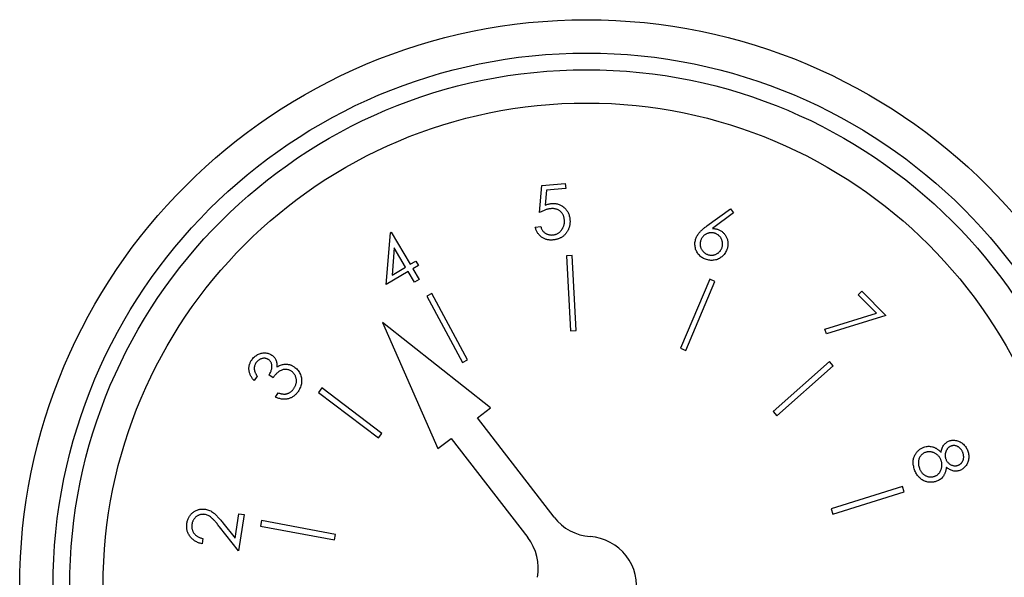
# Model space of a CAD drawing. Units: millimetres. Extents: x 536 to 726, y 563 to 705.
# Drawn here: x 653 to 656, y 652 to 654 of the extents above; entities that cross this region are included whole.
import ezdxf

# ---------------------------------------------------------------- set-up
doc = ezdxf.new("R2010")
doc.units = ezdxf.units.MM

msp = doc.modelspace()

# ---------------------------------------------------------------- linework, layer by layer
at = {"color": 7, "lineweight": 25}
for p, q in [((654.33801, 653.02459), (654.34439, 653.09375)), ((654.34439, 653.09375), (654.4037, 653.09924)), ((654.35611, 653.08167), (654.35277, 653.04371)), ((654.40491, 653.08619), (654.35611, 653.08167)), ((654.4037, 653.09924), (654.40491, 653.08619)), ((654.76582, 652.99069), (654.82574, 653.03456)), ((654.82574, 653.03456), (654.83376, 653.02382)), ((654.83376, 653.02382), (654.78011, 652.98399)), ((654.32728, 652.98746), (654.34135, 652.98875)), ((653.9465, 652.8411), (653.95717, 652.97332)), ((653.95717, 652.97332), (653.95958, 652.97473)), ((653.95958, 652.97473), (654.00799, 652.89255)), ((653.96724, 652.93475), (653.96151, 652.86515)), ((653.99621, 652.88562), (653.96724, 652.93475)), ((654.42116, 652.91523), (654.40674, 652.91448)), ((654.40674, 652.91448), (654.41704, 652.72242)), ((654.43146, 652.72318), (654.42116, 652.91523)), ((653.96151, 652.86515), (653.99621, 652.88562)), ((654.00799, 652.89255), (654.02228, 652.90096)), ((654.02893, 652.88965), (654.01464, 652.88124)), ((654.01464, 652.88124), (654.0308, 652.85381)), ((654.02228, 652.90096), (654.02893, 652.88965)), ((654.00286, 652.87431), (653.9465, 652.8411)), ((654.01902, 652.84689), (654.00286, 652.87431)), ((654.0308, 652.85381), (654.01902, 652.84689)), ((654.77292, 652.85452), (654.69844, 652.67802)), ((654.78617, 652.84894), (654.77292, 652.85452)), ((654.71169, 652.67244), (654.78617, 652.84894)), ((654.06288, 652.81782), (654.05023, 652.81099)), ((654.05023, 652.81099), (654.14134, 652.6421)), ((654.15399, 652.64893), (654.06288, 652.81782)), ((655.15217, 652.81472), (655.16141, 652.82387)), ((655.19862, 652.76793), (655.15217, 652.81472)), ((655.16141, 652.82387), (655.2229, 652.76194)), ((655.06703, 652.72691), (655.19862, 652.76793)), ((655.2229, 652.76194), (655.07089, 652.7148)), ((654.21319, 652.52603), (653.93743, 652.74349)), ((653.93743, 652.74349), (654.07841, 652.42185)), ((654.41704, 652.72242), (654.43146, 652.72318)), ((655.07089, 652.7148), (655.06703, 652.72691)), ((654.69844, 652.67802), (654.71169, 652.67244)), ((654.14134, 652.6421), (654.15399, 652.64893)), ((655.07878, 652.64405), (654.93473, 652.51643)), ((654.94431, 652.5056), (655.08835, 652.63323)), ((655.08835, 652.63323), (655.07878, 652.64405)), ((653.61728, 652.6068), (653.60948, 652.5953)), ((653.65751, 652.60289), (653.64713, 652.60995)), ((653.78195, 652.57668), (653.77324, 652.56517)), ((653.93546, 652.46059), (653.78195, 652.57668)), ((653.66338, 652.55315), (653.67088, 652.56421)), ((653.77324, 652.56517), (653.92675, 652.44909)), ((654.17949, 652.49998), (654.21319, 652.52603)), ((654.93473, 652.51643), (654.94431, 652.5056)), ((654.37556, 652.24633), (654.17949, 652.49998)), ((653.92675, 652.44909), (653.93546, 652.46059)), ((654.07841, 652.42185), (654.1121, 652.44789)), ((654.1121, 652.44789), (654.30817, 652.19424)), ((655.26551, 652.3247), (655.08307, 652.26765)), ((655.08735, 652.25397), (655.26979, 652.31103)), ((655.26979, 652.31103), (655.26551, 652.3247)), ((653.56053, 652.19249), (653.57032, 652.25511)), ((653.58343, 652.25307), (653.569, 652.16093)), ((653.57032, 652.25511), (653.58343, 652.25307)), ((655.08307, 652.26765), (655.08735, 652.25397)), ((653.52936, 652.23197), (653.56053, 652.19249)), ((653.62821, 652.23777), (653.62559, 652.22359)), ((653.81733, 652.20261), (653.62821, 652.23777)), ((653.569, 652.16093), (653.52111, 652.22154)), ((653.62559, 652.22359), (653.81471, 652.18843)), ((653.81471, 652.18843), (653.81733, 652.20261)), ((653.47838, 652.19174), (653.47634, 652.17875))]:
    msp.add_line(p, q, dxfattribs=at)
for radius in [1.44798, 1.3628, 1.32022, 1.23504]:
    msp.add_circle((654.45834, 652.0696), radius, dxfattribs=at)
for centre, start, end in [((654.47664, 652.32447), 217.70331, 265.89299), ((654.20708, 652.1161), 349.51362, 37.70331), ((654.45834, 652.0696), 349.51362, 85.89299)]:
    msp.add_arc(centre, 0.12776, start, end, dxfattribs=at)
for points, knots in [([(654.36665, 653.03469), (654.36562, 653.03456), (654.3635, 653.0343), (654.36025, 653.03366), (654.35688, 653.03274), (654.35336, 653.0316), (654.34971, 653.03022), (654.34593, 653.02857), (654.34199, 653.02671), (654.33936, 653.02531), (654.33801, 653.02459)], [0, 0, 0, 0, 0.1020178, 0.2096684, 0.3246414, 0.4451254, 0.5725595, 0.7072268, 0.8501822, 1, 1, 1, 1]), ([(654.35277, 653.04371), (654.35418, 653.04424), (654.35691, 653.04528), (654.36099, 653.04645), (654.36486, 653.04735), (654.36741, 653.04765), (654.36864, 653.04779)], [0, 0, 0, 0, 0.27512452, 0.53227448, 0.77466223, 1, 1, 1, 1]), ([(654.40166, 653.00646), (654.40153, 653.00759), (654.40128, 653.0098), (654.40056, 653.013), (654.39958, 653.016), (654.39838, 653.01883), (654.39688, 653.02146), (654.39512, 653.02392), (654.39311, 653.02618), (654.39084, 653.02821), (654.38839, 653.03004), (654.38576, 653.0316), (654.38295, 653.03284), (654.38, 653.03381), (654.37688, 653.03446), (654.37361, 653.03485), (654.37018, 653.03493), (654.36784, 653.03477), (654.36665, 653.03469)], [0, 0, 0, 0, 0.0670141, 0.1317589, 0.1935908, 0.2540915, 0.3136061, 0.3725497, 0.4323428, 0.4924993, 0.5528454, 0.6129057, 0.6731263, 0.7344404, 0.7968239, 0.8615412, 0.9290953, 1, 1, 1, 1]), ([(654.36864, 653.04779), (654.37016, 653.04789), (654.37317, 653.04808), (654.37761, 653.04793), (654.38189, 653.04731), (654.386, 653.04632), (654.38994, 653.0449), (654.3937, 653.04308), (654.39729, 653.04081), (654.40068, 653.03819), (654.40382, 653.03522), (654.40662, 653.03197), (654.4091, 653.02849), (654.41116, 653.02472), (654.41289, 653.02071), (654.41423, 653.01644), (654.41524, 653.01192), (654.4156, 653.0088), (654.41578, 653.00721)], [0, 0, 0, 0, 0.0657572, 0.1295041, 0.1910557, 0.2513221, 0.3110209, 0.3708336, 0.4311027, 0.4931508, 0.5552846, 0.6164407, 0.6774776, 0.7389286, 0.8009616, 0.8649046, 0.9313392, 1, 1, 1, 1]), ([(654.37214, 652.96757), (654.37325, 652.9677), (654.37543, 652.96796), (654.3786, 652.96874), (654.38159, 652.96987), (654.38448, 652.97123), (654.38719, 652.97296), (654.38974, 652.975), (654.39215, 652.97733), (654.39439, 652.97992), (654.39641, 652.98276), (654.39811, 652.98577), (654.39953, 652.98889), (654.40062, 652.99215), (654.40135, 652.99555), (654.4018, 652.99908), (654.40191, 653.00273), (654.40174, 653.00521), (654.40166, 653.00646)], [0, 0, 0, 0, 0.0614873, 0.1210416, 0.1794703, 0.2380135, 0.2968461, 0.3564285, 0.4177817, 0.4814489, 0.5454969, 0.6091156, 0.672012, 0.7345802, 0.7984673, 0.8634073, 0.9304054, 1, 1, 1, 1]), ([(654.41578, 653.00721), (654.41587, 653.00609), (654.41605, 653.00388), (654.41603, 653.00057), (654.41584, 652.99732), (654.41545, 652.99411), (654.41488, 652.99095), (654.41407, 652.98786), (654.41309, 652.98481), (654.41186, 652.98185), (654.4105, 652.97897), (654.40899, 652.97622), (654.40729, 652.97366), (654.40547, 652.9712), (654.40345, 652.96894), (654.40132, 652.96679), (654.39903, 652.9648), (654.39657, 652.96298), (654.39397, 652.96133), (654.39127, 652.95983), (654.38844, 652.95854), (654.38549, 652.9574), (654.38241, 652.95647), (654.37921, 652.95569), (654.3759, 652.95511), (654.37364, 652.95486), (654.3725, 652.95474)], [0, 0, 0, 0, 0.04423991, 0.08729947, 0.13007225, 0.17235087, 0.21429525, 0.25615839, 0.29803873, 0.34023676, 0.38231826, 0.42329791, 0.4635425, 0.50334546, 0.54334203, 0.58274494, 0.62250347, 0.66259649, 0.7029483, 0.74343615, 0.78407411, 0.82553656, 0.86754333, 0.91072283, 0.95480412, 1, 1, 1, 1]), ([(654.3725, 652.95474), (654.37113, 652.95464), (654.36844, 652.95445), (654.36445, 652.95457), (654.3606, 652.95501), (654.35688, 652.95579), (654.35328, 652.95687), (654.34985, 652.95837), (654.34651, 652.96013), (654.34336, 652.96225), (654.34042, 652.96465), (654.3377, 652.96724), (654.33525, 652.97006), (654.33316, 652.97316), (654.3312, 652.97638), (654.32962, 652.97988), (654.32829, 652.98358), (654.32762, 652.98615), (654.32728, 652.98746)], [0, 0, 0, 0, 0.0671526, 0.1319833, 0.194952, 0.2565598, 0.3177719, 0.3784606, 0.439666, 0.5019507, 0.5640138, 0.6251265, 0.6857534, 0.7465505, 0.8076798, 0.8701041, 0.9341617, 1, 1, 1, 1]), ([(654.34135, 652.98875), (654.34175, 652.98752), (654.34252, 652.98514), (654.34405, 652.98185), (654.34578, 652.97891), (654.34779, 652.97636), (654.3501, 652.97418), (654.35268, 652.97227), (654.35555, 652.97063), (654.35867, 652.9693), (654.36195, 652.96828), (654.36532, 652.96765), (654.36872, 652.96734), (654.371, 652.96749), (654.37214, 652.96757)], [0, 0, 0, 0, 0.0951959, 0.1838744, 0.2667048, 0.3451984, 0.421753, 0.5000861, 0.5803807, 0.6643169, 0.7492609, 0.832576, 0.916053, 1, 1, 1, 1]), ([(654.73768, 652.95864), (654.73819, 652.95995), (654.73924, 652.96262), (654.74139, 652.96646), (654.74388, 652.9703), (654.74633, 652.97342), (654.74855, 652.97593), (654.75043, 652.9779), (654.75253, 652.97989), (654.75479, 652.98198), (654.75727, 652.98409), (654.75994, 652.98625), (654.76279, 652.98848), (654.76479, 652.98994), (654.76582, 652.99069)], [0, 0, 0, 0, 0.0973785, 0.1988677, 0.3038329, 0.4145822, 0.4732578, 0.5358917, 0.6030295, 0.6738281, 0.7492889, 0.8280939, 0.9120778, 1, 1, 1, 1]), ([(654.78011, 652.98399), (654.78138, 652.98393), (654.78385, 652.98383), (654.78746, 652.98336), (654.79085, 652.98263), (654.793, 652.98193), (654.79404, 652.98159)], [0, 0, 0, 0, 0.268662, 0.5234764, 0.7682265, 1, 1, 1, 1]), ([(654.79404, 652.98159), (654.79527, 652.9811), (654.79771, 652.98012), (654.80113, 652.9783), (654.80428, 652.97618), (654.80717, 652.97378), (654.80977, 652.97105), (654.81212, 652.96804), (654.81416, 652.96472), (654.81595, 652.9612), (654.8174, 652.95749), (654.8185, 652.9537), (654.81914, 652.94986), (654.81947, 652.94599), (654.81934, 652.94208), (654.81884, 652.93813), (654.81796, 652.93413), (654.81708, 652.93152), (654.81663, 652.93019)], [0, 0, 0, 0, 0.06363, 0.1255676, 0.1856134, 0.2453996, 0.3052751, 0.3662223, 0.4280107, 0.4917033, 0.5556517, 0.618459, 0.6806551, 0.7421359, 0.8043319, 0.8678824, 0.9329251, 1, 1, 1, 1]), ([(654.7622, 652.90531), (654.7605, 652.906), (654.75713, 652.90737), (654.75246, 652.91018), (654.7482, 652.91354), (654.74444, 652.91745), (654.74119, 652.92181), (654.73862, 652.92656), (654.73668, 652.93164), (654.7355, 652.937), (654.73497, 652.94249), (654.73515, 652.94797), (654.73597, 652.9534), (654.73711, 652.95688), (654.73768, 652.95864)], [0, 0, 0, 0, 0.0843018, 0.1668255, 0.2491611, 0.3324466, 0.4154321, 0.4975944, 0.5797513, 0.6641292, 0.7489283, 0.8321196, 0.9154618, 1, 1, 1, 1]), ([(654.75018, 652.95428), (654.74986, 652.95335), (654.74924, 652.95154), (654.74868, 652.94875), (654.74836, 652.94599), (654.74834, 652.94323), (654.74858, 652.94048), (654.74915, 652.93775), (654.74998, 652.93503), (654.75107, 652.93236), (654.75242, 652.92981), (654.75397, 652.92742), (654.75569, 652.92523), (654.75766, 652.9233), (654.75974, 652.9215), (654.76209, 652.92001), (654.76459, 652.91865), (654.76637, 652.91795), (654.76728, 652.91759)], [0, 0, 0, 0, 0.0649082, 0.1275086, 0.1891423, 0.2497968, 0.3113086, 0.3725849, 0.4353739, 0.5002214, 0.5646216, 0.6274942, 0.6893983, 0.7500467, 0.8109174, 0.8724292, 0.9349186, 1, 1, 1, 1]), ([(654.78689, 652.97146), (654.78597, 652.97178), (654.78416, 652.9724), (654.78137, 652.97297), (654.77861, 652.97327), (654.77584, 652.97331), (654.7731, 652.97303), (654.77036, 652.97247), (654.76765, 652.97163), (654.76498, 652.97055), (654.76242, 652.9692), (654.76004, 652.96765), (654.75786, 652.96591), (654.75586, 652.964), (654.75414, 652.96182), (654.75258, 652.9595), (654.75125, 652.95697), (654.75054, 652.95519), (654.75018, 652.95428)], [0, 0, 0, 0, 0.0648111, 0.1273178, 0.1888592, 0.2494231, 0.3109006, 0.3720853, 0.4347803, 0.4995307, 0.5638346, 0.6266131, 0.6884246, 0.7489884, 0.8103227, 0.8720796, 0.935016, 1, 1, 1, 1]), ([(654.80397, 652.93469), (654.80429, 652.93561), (654.80491, 652.93744), (654.80546, 652.94025), (654.80582, 652.94303), (654.80584, 652.94581), (654.80556, 652.94855), (654.805, 652.95128), (654.80417, 652.95399), (654.80308, 652.95667), (654.80173, 652.95923), (654.80022, 652.96164), (654.79846, 652.96379), (654.79652, 652.96575), (654.79443, 652.96755), (654.79208, 652.96904), (654.78959, 652.9704), (654.7878, 652.97111), (654.78689, 652.97146)], [0, 0, 0, 0, 0.0648105, 0.1279156, 0.1901338, 0.2513089, 0.3121773, 0.3733615, 0.4360561, 0.500806, 0.5656511, 0.6280975, 0.6894314, 0.7504226, 0.8112018, 0.8726211, 0.9350165, 1, 1, 1, 1]), ([(654.81663, 652.93019), (654.81591, 652.92842), (654.81449, 652.92492), (654.81166, 652.92008), (654.80823, 652.91578), (654.8043, 652.91198), (654.79991, 652.90878), (654.79512, 652.90617), (654.78994, 652.90427), (654.78447, 652.90305), (654.77884, 652.90248), (654.77321, 652.9027), (654.76761, 652.90354), (654.76402, 652.90472), (654.7622, 652.90531)], [0, 0, 0, 0, 0.0860878, 0.1694631, 0.2512597, 0.332825, 0.4141849, 0.4950137, 0.577022, 0.6613611, 0.7465059, 0.8304714, 0.9141985, 1, 1, 1, 1]), ([(654.76728, 652.91759), (654.7682, 652.91727), (654.77002, 652.91666), (654.7728, 652.91609), (654.77557, 652.91578), (654.77832, 652.91575), (654.78107, 652.91599), (654.7838, 652.91656), (654.78652, 652.91739), (654.78918, 652.91849), (654.79175, 652.91982), (654.79413, 652.92137), (654.7963, 652.92312), (654.79826, 652.92506), (654.80006, 652.92716), (654.80155, 652.9295), (654.80291, 652.932), (654.80361, 652.93378), (654.80397, 652.93469)], [0, 0, 0, 0, 0.0649132, 0.1275184, 0.1891568, 0.2498161, 0.3107223, 0.3726039, 0.4353977, 0.4996833, 0.5646311, 0.6275086, 0.6889396, 0.7500274, 0.8109029, 0.8724194, 0.9349136, 1, 1, 1, 1]), ([(653.60294, 652.64805), (653.60397, 652.64946), (653.60601, 652.65226), (653.60966, 652.65595), (653.61367, 652.65919), (653.61808, 652.66182), (653.62268, 652.66397), (653.62743, 652.66541), (653.63222, 652.6662), (653.63701, 652.66629), (653.6417, 652.66582), (653.64616, 652.6647), (653.65037, 652.66306), (653.6529, 652.66149), (653.65417, 652.66071)], [0, 0, 0, 0, 0.0897673, 0.1774454, 0.2649865, 0.3531953, 0.440319, 0.5245794, 0.6067337, 0.6887851, 0.7693771, 0.8475856, 0.9237483, 1, 1, 1, 1]), ([(653.64608, 652.64901), (653.64547, 652.6494), (653.64425, 652.65017), (653.6423, 652.65108), (653.6403, 652.65178), (653.63822, 652.65226), (653.63608, 652.65247), (653.63389, 652.65247), (653.63164, 652.65224), (653.62935, 652.65181), (653.62708, 652.65114), (653.62487, 652.6503), (653.62282, 652.64916), (653.62079, 652.64792), (653.61893, 652.64637), (653.61713, 652.64466), (653.61543, 652.64272), (653.61443, 652.6413), (653.61392, 652.64057)], [0, 0, 0, 0, 0.0591826, 0.1168631, 0.1736701, 0.2309882, 0.288688, 0.3475694, 0.4082353, 0.4719691, 0.5363662, 0.5996187, 0.6629722, 0.7266536, 0.7918396, 0.8587912, 0.9279951, 1, 1, 1, 1]), ([(653.65417, 652.66071), (653.65532, 652.65986), (653.65759, 652.65819), (653.66052, 652.65519), (653.66295, 652.65188), (653.66486, 652.64822), (653.66629, 652.64424), (653.66714, 652.63993), (653.66757, 652.63531), (653.66745, 652.63214), (653.66738, 652.6305)], [0, 0, 0, 0, 0.1242064, 0.2435445, 0.3608906, 0.478754, 0.5996117, 0.7256012, 0.8582834, 1, 1, 1, 1]), ([(653.60948, 652.5953), (653.60853, 652.59635), (653.60668, 652.5984), (653.6042, 652.60163), (653.60203, 652.60489), (653.60021, 652.60821), (653.59871, 652.61157), (653.59751, 652.61497), (653.59665, 652.61842), (653.59613, 652.62191), (653.59591, 652.62538), (653.59598, 652.6288), (653.59642, 652.63217), (653.59709, 652.63548), (653.5981, 652.63873), (653.5994, 652.64191), (653.601, 652.64504), (653.60229, 652.64704), (653.60294, 652.64805)], [0, 0, 0, 0, 0.07297966, 0.14336324, 0.21080899, 0.27611044, 0.33929019, 0.40141943, 0.46282723, 0.52358553, 0.58378559, 0.64292834, 0.70106496, 0.75951166, 0.8178805, 0.87711736, 0.93768077, 1, 1, 1, 1]), ([(653.61392, 652.64057), (653.61317, 652.63936), (653.61171, 652.637), (653.61023, 652.63315), (653.60944, 652.62921), (653.60938, 652.62585), (653.60967, 652.62312), (653.61012, 652.62099), (653.61078, 652.61878), (653.61168, 652.61652), (653.61277, 652.61418), (653.61406, 652.61177), (653.61558, 652.60929), (653.61671, 652.60765), (653.61728, 652.6068)], [0, 0, 0, 0, 0.11675955, 0.22773716, 0.33634158, 0.44591134, 0.50214348, 0.56155897, 0.6246595, 0.69115995, 0.76112763, 0.83649907, 0.91618466, 1, 1, 1, 1]), ([(653.64713, 652.60995), (653.64796, 652.61124), (653.64957, 652.61377), (653.65155, 652.61775), (653.65305, 652.62179), (653.65405, 652.62584), (653.65465, 652.62975), (653.65475, 652.63343), (653.65436, 652.63681), (653.65343, 652.63986), (653.65213, 652.64263), (653.65045, 652.64508), (653.64845, 652.64724), (653.64688, 652.64842), (653.64608, 652.64901)], [0, 0, 0, 0, 0.1056195, 0.2068779, 0.3056059, 0.4023606, 0.494028, 0.5784019, 0.6551016, 0.7279386, 0.7974438, 0.8649944, 0.9318536, 1, 1, 1, 1]), ([(653.66738, 652.6305), (653.66885, 652.63143), (653.67174, 652.63325), (653.67642, 652.63524), (653.6812, 652.63668), (653.68448, 652.63709), (653.68611, 652.63729)], [0, 0, 0, 0, 0.25808, 0.5091246, 0.754612, 1, 1, 1, 1]), ([(653.68611, 652.63729), (653.68726, 652.63736), (653.68953, 652.6375), (653.69291, 652.63743), (653.6962, 652.63702), (653.69941, 652.63641), (653.70251, 652.63545), (653.70554, 652.63427), (653.70847, 652.63278), (653.71032, 652.63159), (653.71124, 652.631)], [0, 0, 0, 0, 0.1305852, 0.2579283, 0.3829589, 0.506359, 0.6284952, 0.7507651, 0.8748998, 1, 1, 1, 1]), ([(653.71124, 652.631), (653.71278, 652.62985), (653.71586, 652.62756), (653.71989, 652.62343), (653.72332, 652.61871), (653.7262, 652.61353), (653.72844, 652.60802), (653.72989, 652.60229), (653.7305, 652.59643), (653.73029, 652.5905), (653.72934, 652.58457), (653.72753, 652.57878), (653.72503, 652.57309), (653.72279, 652.56954), (653.72164, 652.56774)], [0, 0, 0, 0, 0.0806314, 0.1606978, 0.2416988, 0.325249, 0.4089919, 0.4910943, 0.5726895, 0.6558168, 0.7396124, 0.8240789, 0.910399, 1, 1, 1, 1]), ([(653.7046, 652.61925), (653.70348, 652.61994), (653.70127, 652.62134), (653.6976, 652.62276), (653.69372, 652.62365), (653.6897, 652.624), (653.68565, 652.6238), (653.68167, 652.62311), (653.67786, 652.62174), (653.6748, 652.6202), (653.67238, 652.61862), (653.67048, 652.61715), (653.6685, 652.61541), (653.66646, 652.6134), (653.6643, 652.61118), (653.6621, 652.60865), (653.65981, 652.60587), (653.65829, 652.6039), (653.65751, 652.60289)], [0, 0, 0, 0, 0.0702762, 0.139773, 0.2101045, 0.2828708, 0.3554363, 0.4271033, 0.4986821, 0.5716735, 0.6105147, 0.6534158, 0.7005898, 0.7514994, 0.8069467, 0.8666914, 0.9311516, 1, 1, 1, 1]), ([(653.71078, 652.57533), (653.71143, 652.57634), (653.7127, 652.57833), (653.71431, 652.58141), (653.71555, 652.58452), (653.71651, 652.58762), (653.71709, 652.59073), (653.71734, 652.59383), (653.71726, 652.59695), (653.71683, 652.60004), (653.71616, 652.60306), (653.71521, 652.60591), (653.71406, 652.6086), (653.71264, 652.6111), (653.71098, 652.61342), (653.70909, 652.61557), (653.70697, 652.61754), (653.70539, 652.61867), (653.7046, 652.61925)], [0, 0, 0, 0, 0.0728354, 0.1431233, 0.2103881, 0.275616, 0.339119, 0.4017355, 0.4641732, 0.5276982, 0.5905621, 0.6510083, 0.7099141, 0.7675623, 0.8250891, 0.8823371, 0.9407054, 1, 1, 1, 1]), ([(653.72164, 652.56774), (653.72081, 652.56657), (653.71916, 652.56427), (653.71645, 652.56109), (653.71357, 652.55825), (653.71052, 652.55576), (653.70732, 652.55356), (653.70392, 652.55175), (653.7004, 652.55021), (653.6967, 652.54906), (653.6929, 652.54822), (653.68898, 652.54778), (653.68495, 652.54773), (653.68081, 652.54808), (653.67659, 652.54877), (653.67225, 652.54983), (653.66782, 652.55129), (653.66488, 652.55252), (653.66338, 652.55315)], [0, 0, 0, 0, 0.0654199, 0.1285373, 0.1893898, 0.2487618, 0.3073899, 0.3653338, 0.4235317, 0.4817955, 0.5407901, 0.6000694, 0.6610651, 0.7235098, 0.7882716, 0.8553445, 0.926151, 1, 1, 1, 1]), ([(653.67088, 652.56421), (653.67194, 652.56385), (653.67398, 652.56315), (653.67702, 652.56232), (653.67994, 652.56171), (653.68271, 652.5613), (653.68534, 652.56105), (653.68785, 652.56109), (653.69021, 652.56129), (653.69172, 652.5616), (653.69246, 652.56175)], [0, 0, 0, 0, 0.1518447, 0.2947905, 0.4292892, 0.5573035, 0.6768282, 0.7896697, 0.8979548, 1, 1, 1, 1]), ([(653.69246, 652.56175), (653.69335, 652.56202), (653.69514, 652.56253), (653.69773, 652.56359), (653.70019, 652.56493), (653.70256, 652.56648), (653.70478, 652.56835), (653.70692, 652.57041), (653.70893, 652.57276), (653.71015, 652.57446), (653.71078, 652.57533)], [0, 0, 0, 0, 0.1201097, 0.2389545, 0.3585739, 0.4806253, 0.6033114, 0.7304672, 0.8630114, 1, 1, 1, 1]), ([(655.31997, 652.42534), (655.32175, 652.4259), (655.32527, 652.42702), (655.33074, 652.42764), (655.33616, 652.42752), (655.34066, 652.42671), (655.34423, 652.42562), (655.34695, 652.42452), (655.34971, 652.4232), (655.3525, 652.4216), (655.35528, 652.4197), (655.35811, 652.41757), (655.36097, 652.41518), (655.36283, 652.41343), (655.36377, 652.41254)], [0, 0, 0, 0, 0.1160423, 0.2280379, 0.3392312, 0.4516033, 0.5100256, 0.5701501, 0.6333803, 0.6997716, 0.7691779, 0.8420287, 0.9193204, 1, 1, 1, 1]), ([(655.36377, 652.41254), (655.36408, 652.41434), (655.36468, 652.41784), (655.36623, 652.42277), (655.36828, 652.42722), (655.37083, 652.43116), (655.37382, 652.43458), (655.3772, 652.43743), (655.38088, 652.43982), (655.38358, 652.44089), (655.38493, 652.44142)], [0, 0, 0, 0, 0.145243, 0.281664, 0.4098791, 0.5335771, 0.653245, 0.769416, 0.8844194, 1, 1, 1, 1]), ([(655.38949, 652.42829), (655.38878, 652.42801), (655.38738, 652.42746), (655.3854, 652.42637), (655.38358, 652.42503), (655.38188, 652.42351), (655.38033, 652.42175), (655.3789, 652.4198), (655.37762, 652.41761), (655.37648, 652.41525), (655.37553, 652.41278), (655.3748, 652.41027), (655.37432, 652.40777), (655.37415, 652.40525), (655.37412, 652.40274), (655.37441, 652.40023), (655.37493, 652.39771), (655.37547, 652.39607), (655.37575, 652.39524)], [0, 0, 0, 0, 0.0576482, 0.1142786, 0.1713303, 0.2287492, 0.2876761, 0.3491998, 0.4125048, 0.4800419, 0.548202, 0.6136927, 0.6784103, 0.7415182, 0.8051351, 0.869135, 0.9334397, 1, 1, 1, 1]), ([(655.38493, 652.44142), (655.38636, 652.44185), (655.38923, 652.44272), (655.39377, 652.44321), (655.39846, 652.44306), (655.40325, 652.44228), (655.40803, 652.44091), (655.41259, 652.4388), (655.41692, 652.4361), (655.4209, 652.43276), (655.42454, 652.42895), (655.42768, 652.4247), (655.43031, 652.42006), (655.43161, 652.41673), (655.43227, 652.41505)], [0, 0, 0, 0, 0.0742806, 0.149733, 0.2270111, 0.3084969, 0.3918652, 0.4747809, 0.5588525, 0.6460385, 0.7341746, 0.8216281, 0.9097403, 1, 1, 1, 1]), ([(655.41947, 652.41119), (655.41914, 652.41205), (655.4185, 652.41374), (655.41735, 652.41616), (655.41598, 652.41835), (655.41453, 652.4204), (655.41285, 652.42221), (655.41106, 652.42389), (655.40908, 652.42535), (655.40698, 652.42663), (655.40481, 652.42771), (655.4026, 652.42854), (655.40041, 652.42913), (655.39821, 652.42946), (655.39602, 652.42955), (655.39383, 652.42937), (655.39163, 652.42901), (655.39021, 652.42853), (655.38949, 652.42829)], [0, 0, 0, 0, 0.0718283, 0.1411575, 0.2084817, 0.2732204, 0.3372311, 0.4007126, 0.4642955, 0.5290342, 0.5922596, 0.6535746, 0.7122369, 0.7695805, 0.8263148, 0.8831714, 0.9407482, 1, 1, 1, 1]), ([(655.2961, 652.36779), (655.29552, 652.36954), (655.29439, 652.37294), (655.29324, 652.37804), (655.29255, 652.38295), (655.29241, 652.38769), (655.29273, 652.39223), (655.29355, 652.3966), (655.29492, 652.40076), (655.29675, 652.40469), (655.29892, 652.40836), (655.30133, 652.41174), (655.30393, 652.41482), (655.30672, 652.4176), (655.30974, 652.42003), (655.31296, 652.42213), (655.31636, 652.42396), (655.31876, 652.42488), (655.31997, 652.42534)], [0, 0, 0, 0, 0.0791485, 0.1537625, 0.2247702, 0.2920075, 0.357017, 0.4202088, 0.482594, 0.5448589, 0.6063559, 0.6655953, 0.7230996, 0.7792897, 0.834673, 0.8894989, 0.9444984, 1, 1, 1, 1]), ([(655.32413, 652.41215), (655.32298, 652.41169), (655.32067, 652.41077), (655.31751, 652.40878), (655.31458, 652.4064), (655.31198, 652.40356), (655.30973, 652.4004), (655.30798, 652.39693), (655.30677, 652.39318), (655.30602, 652.38922), (655.30581, 652.38507), (655.30613, 652.38077), (655.30695, 652.37635), (655.3079, 652.37345), (655.30838, 652.37196)], [0, 0, 0, 0, 0.0772982, 0.1537551, 0.2313254, 0.3114089, 0.3918019, 0.4718038, 0.5524117, 0.6355845, 0.7214358, 0.8102457, 0.9027224, 1, 1, 1, 1]), ([(655.36411, 652.39088), (655.36369, 652.39197), (655.36288, 652.3941), (655.36135, 652.39711), (655.3596, 652.39989), (655.35764, 652.40245), (655.35543, 652.40476), (655.35301, 652.40686), (655.35036, 652.4087), (655.34752, 652.41028), (655.3446, 652.41163), (655.34165, 652.41266), (655.33869, 652.41335), (655.33576, 652.41378), (655.33283, 652.41387), (655.32991, 652.4136), (655.32699, 652.41306), (655.32509, 652.41246), (655.32413, 652.41215)], [0, 0, 0, 0, 0.0691502, 0.13610824, 0.20092762, 0.26466137, 0.32827939, 0.39127502, 0.45547897, 0.52030762, 0.58485032, 0.64694184, 0.70667051, 0.7653834, 0.82354039, 0.88133682, 0.93995742, 1, 1, 1, 1]), ([(655.4072, 652.37905), (655.40784, 652.3793), (655.40911, 652.37981), (655.41092, 652.38078), (655.4126, 652.38196), (655.41421, 652.38327), (655.41568, 652.38481), (655.41703, 652.38654), (655.4183, 652.38843), (655.41942, 652.3905), (655.42042, 652.39269), (655.42106, 652.39505), (655.42147, 652.3975), (655.42165, 652.40004), (655.42149, 652.40269), (655.42111, 652.40544), (655.42044, 652.40831), (655.4198, 652.41021), (655.41947, 652.41119)], [0, 0, 0, 0, 0.0537276, 0.1067213, 0.1598849, 0.2139281, 0.268757, 0.3254843, 0.3850128, 0.4463701, 0.5090525, 0.5724543, 0.6365351, 0.7027164, 0.7710053, 0.8434891, 0.919407, 1, 1, 1, 1]), ([(655.43227, 652.41505), (655.4328, 652.41338), (655.43386, 652.41006), (655.43466, 652.40493), (655.43484, 652.39977), (655.43434, 652.39467), (655.43323, 652.38972), (655.43159, 652.38501), (655.42929, 652.38064), (655.42647, 652.37663), (655.42319, 652.37307), (655.41957, 652.37004), (655.4156, 652.36758), (655.41274, 652.36644), (655.41131, 652.36586)], [0, 0, 0, 0, 0.0886213, 0.1757988, 0.2618975, 0.3488203, 0.4345904, 0.5180087, 0.6003987, 0.6835104, 0.7651472, 0.8444174, 0.9218805, 1, 1, 1, 1]), ([(655.34719, 652.35097), (655.34808, 652.3513), (655.34983, 652.35197), (655.35226, 652.35337), (655.35457, 652.35492), (655.35668, 652.35676), (655.35858, 652.35887), (655.36034, 652.36121), (655.36189, 652.36381), (655.3633, 652.36659), (655.36445, 652.36953), (655.36534, 652.37252), (655.3659, 652.37554), (655.36613, 652.37857), (655.36612, 652.38164), (655.36574, 652.38472), (655.36512, 652.38783), (655.36445, 652.38985), (655.36411, 652.39088)], [0, 0, 0, 0, 0.0590348, 0.1169364, 0.174818, 0.2326824, 0.291692, 0.3520527, 0.4152484, 0.4808054, 0.5468847, 0.6121892, 0.67533, 0.7387762, 0.8020137, 0.8668307, 0.9319959, 1, 1, 1, 1]), ([(655.37575, 652.39524), (655.37616, 652.3942), (655.37699, 652.39213), (655.3787, 652.38924), (655.38076, 652.38657), (655.38315, 652.38415), (655.38583, 652.38207), (655.38872, 652.38036), (655.3918, 652.37912), (655.395, 652.37826), (655.39822, 652.37787), (655.40135, 652.37782), (655.40435, 652.37819), (655.40625, 652.37876), (655.4072, 652.37905)], [0, 0, 0, 0, 0.08590559, 0.17090674, 0.25635986, 0.34360024, 0.43103127, 0.51603243, 0.5998204, 0.68515128, 0.7690104, 0.84797324, 0.92475, 1, 1, 1, 1]), ([(655.3222, 652.33855), (655.32072, 652.33918), (655.31777, 652.34042), (655.31369, 652.34295), (655.30989, 652.34588), (655.30646, 652.34934), (655.30335, 652.35326), (655.30058, 652.35767), (655.29809, 652.36252), (655.29678, 652.366), (655.2961, 652.36779)], [0, 0, 0, 0, 0.118889, 0.236875, 0.3543249, 0.4737726, 0.5964264, 0.7247318, 0.8584623, 1, 1, 1, 1]), ([(655.30838, 652.37196), (655.30881, 652.37081), (655.30965, 652.36858), (655.31121, 652.36543), (655.31297, 652.36257), (655.31492, 652.35996), (655.31707, 652.35765), (655.3194, 652.35557), (655.32197, 652.35384), (655.32467, 652.35236), (655.32749, 652.35118), (655.33032, 652.35028), (655.33315, 652.34961), (655.33599, 652.34934), (655.33881, 652.34924), (655.34162, 652.34955), (655.34444, 652.35008), (655.34627, 652.35067), (655.34719, 652.35097)], [0, 0, 0, 0, 0.074585, 0.1451338, 0.2134447, 0.278559, 0.3426829, 0.4053058, 0.4676807, 0.5307641, 0.5926859, 0.6531891, 0.7116805, 0.7690702, 0.8261399, 0.8829156, 0.9410609, 1, 1, 1, 1]), ([(655.37724, 652.37455), (655.37706, 652.3733), (655.37672, 652.37086), (655.37607, 652.36731), (655.37524, 652.36399), (655.3743, 652.36086), (655.37321, 652.35796), (655.37196, 652.35526), (655.37059, 652.35277), (655.36857, 652.34977), (655.3657, 652.3464), (655.36167, 652.34298), (655.35712, 652.34011), (655.35376, 652.33878), (655.35205, 652.33811)], [0, 0, 0, 0, 0.080673, 0.1571016, 0.2302631, 0.2989547, 0.3654449, 0.428199, 0.4886212, 0.5465671, 0.6585366, 0.7696787, 0.8830225, 1, 1, 1, 1]), ([(655.41131, 652.36586), (655.40985, 652.36542), (655.40701, 652.36454), (655.40262, 652.36395), (655.39826, 652.36408), (655.39395, 652.36482), (655.38966, 652.36626), (655.38544, 652.36839), (655.38123, 652.37115), (655.3786, 652.37339), (655.37724, 652.37455)], [0, 0, 0, 0, 0.1227326, 0.240572, 0.3566653, 0.4737129, 0.5936933, 0.7207857, 0.8551124, 1, 1, 1, 1]), ([(655.35205, 652.33811), (655.35082, 652.3377), (655.34837, 652.33688), (655.34461, 652.33611), (655.34086, 652.33562), (655.33711, 652.33552), (655.33336, 652.33573), (655.32962, 652.33633), (655.32587, 652.33722), (655.32343, 652.3381), (655.3222, 652.33855)], [0, 0, 0, 0, 0.1278298, 0.2535576, 0.3765808, 0.4986935, 0.6218694, 0.7453966, 0.8710495, 1, 1, 1, 1]), ([(653.43749, 652.23114), (653.43777, 652.23266), (653.43831, 652.23564), (653.43957, 652.23991), (653.44113, 652.24392), (653.44311, 652.24761), (653.44536, 652.25107), (653.44802, 652.2542), (653.45098, 652.25707), (653.45428, 652.25959), (653.45776, 652.26183), (653.46138, 652.26368), (653.46508, 652.26515), (653.46884, 652.26628), (653.47269, 652.26694), (653.47661, 652.2673), (653.48062, 652.26721), (653.48329, 652.26687), (653.48464, 652.2667)], [0, 0, 0, 0, 0.07039912, 0.13752335, 0.2023176, 0.2657633, 0.32795934, 0.38972329, 0.4518602, 0.51537759, 0.57839838, 0.63995795, 0.69985733, 0.75916645, 0.8182538, 0.87745804, 0.93813552, 1, 1, 1, 1]), ([(653.48285, 652.25343), (653.4819, 652.25355), (653.48004, 652.25379), (653.47725, 652.2538), (653.47452, 652.25357), (653.47185, 652.25299), (653.46922, 652.25221), (653.46666, 652.25109), (653.46418, 652.24966), (653.46177, 652.24803), (653.45951, 652.24616), (653.45747, 652.2441), (653.45567, 652.24187), (653.45407, 652.23952), (653.45275, 652.23697), (653.45168, 652.23426), (653.45084, 652.23139), (653.45048, 652.22941), (653.45029, 652.22841)], [0, 0, 0, 0, 0.0625634, 0.1229641, 0.1830044, 0.2422312, 0.3022228, 0.3628135, 0.4252923, 0.4896209, 0.5539607, 0.6175965, 0.6798531, 0.7416656, 0.8043397, 0.8680443, 0.9328389, 1, 1, 1, 1]), ([(653.52111, 652.22154), (653.51994, 652.22301), (653.51771, 652.22584), (653.51446, 652.22988), (653.51139, 652.23352), (653.50857, 652.23678), (653.50593, 652.23962), (653.50355, 652.24212), (653.50136, 652.24419), (653.49879, 652.24647), (653.49557, 652.24877), (653.49154, 652.25095), (653.48729, 652.25256), (653.48433, 652.25314), (653.48285, 652.25343)], [0, 0, 0, 0, 0.1103396, 0.2117379, 0.3048958, 0.3894992, 0.4651855, 0.5327989, 0.5916379, 0.6425523, 0.73429, 0.8232243, 0.9114158, 1, 1, 1, 1]), ([(653.48464, 652.2667), (653.48653, 652.26633), (653.49027, 652.26561), (653.49565, 652.26366), (653.50072, 652.26105), (653.50472, 652.25832), (653.50789, 652.25572), (653.51046, 652.25339), (653.51318, 652.2507), (653.51612, 652.24768), (653.51915, 652.24423), (653.52243, 652.24048), (653.52586, 652.23636), (653.52817, 652.23346), (653.52936, 652.23197)], [0, 0, 0, 0, 0.0991928, 0.1965144, 0.2942002, 0.3929739, 0.446294, 0.5057988, 0.5716095, 0.6441442, 0.7231665, 0.8086612, 0.9013736, 1, 1, 1, 1]), ([(653.47634, 652.17875), (653.47471, 652.17909), (653.47152, 652.17976), (653.46691, 652.1812), (653.46261, 652.18303), (653.45858, 652.18519), (653.45483, 652.18768), (653.45137, 652.19053), (653.44821, 652.19376), (653.44536, 652.1973), (653.44285, 652.20105), (653.44078, 652.20498), (653.43914, 652.20904), (653.43791, 652.21323), (653.43714, 652.21755), (653.43682, 652.22198), (653.43688, 652.22654), (653.43729, 652.22959), (653.43749, 652.23114)], [0, 0, 0, 0, 0.0685256, 0.1345703, 0.1988811, 0.2613927, 0.3229937, 0.3844881, 0.4462376, 0.5091491, 0.5715926, 0.6325633, 0.6923498, 0.7520639, 0.8122386, 0.873156, 0.9354319, 1, 1, 1, 1]), ([(653.45029, 652.22841), (653.45016, 652.22734), (653.44988, 652.22525), (653.4498, 652.22211), (653.45001, 652.21908), (653.45056, 652.21615), (653.45134, 652.2133), (653.45247, 652.21056), (653.45384, 652.20789), (653.45553, 652.20536), (653.45749, 652.20296), (653.4597, 652.20073), (653.46221, 652.19876), (653.46492, 652.19691), (653.46792, 652.19532), (653.47118, 652.19393), (653.47468, 652.19269), (653.47712, 652.19207), (653.47838, 652.19174)], [0, 0, 0, 0, 0.0626364, 0.1232947, 0.1824777, 0.2397368, 0.2971565, 0.3544533, 0.4125362, 0.4717702, 0.5320284, 0.5927389, 0.6545866, 0.7179883, 0.7837707, 0.8527516, 0.9243685, 1, 1, 1, 1])]:
    msp.add_open_spline(points, degree=3, knots=knots, dxfattribs=at)

doc.saveas('drawing.dxf')
